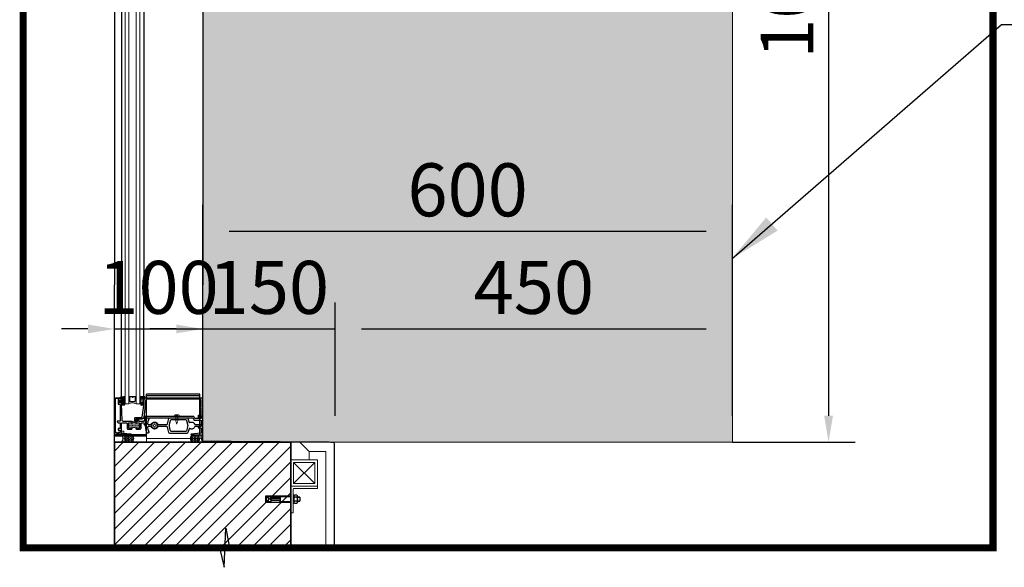
# Model space of a CAD drawing. Units: millimetres. Extents: x 1244724 to 1833805, y 87295 to 406034.
# Drawn here: x 1372418 to 1377993, y 321795 to 324895 of the extents above; entities that cross this region are included whole.
import ezdxf

# ---------------------------------------------------------------- set-up
doc = ezdxf.new("R2010")
doc.units = ezdxf.units.MM
doc.header["$MEASUREMENT"] = 0
doc.linetypes.add('C_SOLID_M', pattern=[0])
doc.linetypes.add('HIDDEN', pattern=[0.375, 0.25, -0.125])
doc.layers.get('Defpoints').update_dxf_attribs({"color": 144})
for name, color, linetype in [('00-LONG HATCH', 8, 'Continuous'), ('5H', 5, 'HIDDEN'), ('LUXRED', 1, 'Continuous'), ('TEXT GHI CHU', 7, 'Continuous')]:
    doc.layers.add(name, color=color, linetype=linetype)
for name, color, linetype, lineweight in [('01', 1, 'Continuous', 5), ('hach', 254, 'Continuous', 5), ('Khoa', 8, 'Continuous', 9), ('LUXCYAN', 4, 'Continuous', 18), ('N kinh', 133, 'Continuous', 9), ('N vatlieu', 8, 'Continuous', 9), ('NETTHAY', 1, 'Continuous', 20), ('NQH-HATCH KT', 251, 'Continuous', 5), ('NQH-KICH THUOC', 143, 'Continuous', 9), ('NQH-NET CAT', 2, 'Continuous', 35), ('thay', 7, 'Continuous', 30)]:
    doc.layers.add(name, color=color, linetype=linetype, lineweight=lineweight)
doc.styles.add('NQH-VNI AVO', font='VAVON_3.TTF')
doc.dimstyles.new('NQH-100', dxfattribs={"dimtxt": 200, "dimasz": 150, "dimexe": 150, "dimexo": 0, "dimgap": 80, "dimtad": 1, "dimdec": 0, "dimzin": 3, "dimdsep": 46, "dimtxsty": 'NQH-VNI AVO', "dimcen": 2.5, "dimdle": 150, "dimclrd": 256, "dimclre": 256, "dimclrt": 7, "dimazin": 0, "dimtfac": 0.75, "dimtdec": 0, "dimtix": 1, "dimtmove": 2, "dimatfit": 2, "dimfxl": 600, "dimfxlon": 1, "dimtolj": 1, "dimtzin": 0, "dimarcsym": 0})
doc.dimstyles.new('NQH-100 DETAIL', dxfattribs={"dimtxt": 200, "dimasz": 150, "dimexe": 150, "dimexo": 0, "dimgap": 50, "dimtad": 1, "dimdec": 0, "dimzin": 3, "dimtxsty": 'NQH-VNI AVO', "dimcen": 2.5, "dimdle": 150, "dimclrd": 253, "dimclre": 253, "dimazin": 0, "dimtfac": 0.75, "dimtdec": 0, "dimtix": 1, "dimtmove": 2, "dimatfit": 2, "dimfxl": 600, "dimfxlon": 1, "dimtolj": 1, "dimtzin": 0, "dimarcsym": 0})

# ---------------------------------------------------------------- blocks, each defined once
blk = doc.blocks.new('*D999')
at = {"layer": 'Defpoints', "color": 0, "linetype": 'Continuous', "ltscale": 400}
for p in [(1373454.5, 323144.4), (1373454.5, 322799), (1372954.5, 322501.7)]:
    blk.add_point(p, dxfattribs=at)
at = {"layer": 'NQH-KICH THUOC', "linetype": 'Continuous', "lineweight": -2, "ltscale": 400}
for p, q in [((1372954.5, 322544.4), (1372954.5, 323294.4)), ((1373454.5, 322799), (1373454.5, 323294.4)), ((1372804.5, 323144.4), (1372654.5, 323144.4)), ((1372954.5, 323144.4), (1373454.5, 323144.4)), ((1373604.5, 323144.4), (1373754.5, 323144.4))]:
    blk.add_line(p, q, dxfattribs=at)
at = {"layer": 'NQH-KICH THUOC', "linetype": 'Continuous', "ltscale": 400}
for points in [[(1372804.5, 323169.4), (1372804.5, 323119.4), (1372954.5, 323144.4)], [(1373604.5, 323169.4), (1373604.5, 323119.4), (1373454.5, 323144.4)]]:
    blk.add_solid(points, dxfattribs=at)
at = {"layer": 'NQH-KICH THUOC', "color": 7, "linetype": 'Continuous', "ltscale": 400, "insert": (1373204.5, 323379.7), "char_height": 300, "attachment_point": 5, "style": 'NQH-VNI AVO'}
blk.add_mtext('\\A1;100', dxfattribs=at)
blk = doc.blocks.new('*D1000')
at = {"layer": 'Defpoints', "color": 0, "linetype": 'Continuous', "ltscale": 400}
for p in [(1376454.4, 323144.4), (1374204.5, 322651.7), (1376454.4, 322651.7)]:
    blk.add_point(p, dxfattribs=at)
at = {"layer": 'NQH-KICH THUOC', "linetype": 'Continuous', "lineweight": -2, "ltscale": 400}
for p, q in [((1374204.5, 322651.7), (1374204.5, 323294.4)), ((1376454.4, 322651.7), (1376454.4, 323294.4)), ((1374354.5, 323144.4), (1376304.4, 323144.4))]:
    blk.add_line(p, q, dxfattribs=at)
at = {"layer": 'NQH-KICH THUOC', "linetype": 'Continuous', "ltscale": 400}
for points in [[(1374354.5, 323169.4), (1374354.5, 323119.4), (1374204.5, 323144.4)], [(1376304.4, 323169.4), (1376304.4, 323119.4), (1376454.4, 323144.4)]]:
    blk.add_solid(points, dxfattribs=at)
at = {"layer": 'NQH-KICH THUOC', "color": 7, "linetype": 'Continuous', "ltscale": 400, "insert": (1375329.5, 323379.7), "char_height": 300, "attachment_point": 5, "style": 'NQH-VNI AVO'}
blk.add_mtext('\\A1;450', dxfattribs=at)
blk = doc.blocks.new('*D1001')
at = {"layer": 'Defpoints', "color": 0, "linetype": 'Continuous', "ltscale": 400}
for p in [(1373454.5, 323696.7), (1373454.5, 323201.2), (1376454.4, 323054)]:
    blk.add_point(p, dxfattribs=at)
at = {"layer": 'NQH-KICH THUOC', "linetype": 'Continuous', "lineweight": -2, "ltscale": 400}
for p, q in [((1373454.5, 323201.2), (1373454.5, 323846.7)), ((1376454.4, 323096.7), (1376454.4, 323846.7)), ((1376304.4, 323696.7), (1373604.5, 323696.7))]:
    blk.add_line(p, q, dxfattribs=at)
at = {"layer": 'NQH-KICH THUOC', "linetype": 'Continuous', "ltscale": 400}
for points in [[(1373604.5, 323721.7), (1373604.5, 323671.7), (1373454.5, 323696.7)], [(1376304.4, 323721.7), (1376304.4, 323671.7), (1376454.4, 323696.7)]]:
    blk.add_solid(points, dxfattribs=at)
at = {"layer": 'NQH-KICH THUOC', "color": 7, "linetype": 'Continuous', "ltscale": 400, "insert": (1374954.5, 323931.9), "char_height": 300, "attachment_point": 5, "style": 'NQH-VNI AVO'}
blk.add_mtext('\\A1;600', dxfattribs=at)
blk = doc.blocks.new('*D1002')
at = {"layer": 'Defpoints', "color": 0, "linetype": 'Continuous', "ltscale": 400}
for p in [(1373454.5, 323144.4), (1374204.5, 323144.4), (1374204.5, 323144.4)]:
    blk.add_point(p, dxfattribs=at)
at = {"layer": 'NQH-KICH THUOC', "linetype": 'Continuous', "lineweight": -2, "ltscale": 400}
for p, q in [((1373454.5, 323144.4), (1373454.5, 323294.4)), ((1374204.5, 323144.4), (1374204.5, 323294.4)), ((1373304.5, 323144.4), (1373154.5, 323144.4)), ((1373454.5, 323144.4), (1374204.5, 323144.4)), ((1374354.5, 323144.4), (1374504.5, 323144.4))]:
    blk.add_line(p, q, dxfattribs=at)
at = {"layer": 'NQH-KICH THUOC', "linetype": 'Continuous', "ltscale": 400}
for points in [[(1373304.5, 323169.4), (1373304.5, 323119.4), (1373454.5, 323144.4)], [(1374354.5, 323169.4), (1374354.5, 323119.4), (1374204.5, 323144.4)]]:
    blk.add_solid(points, dxfattribs=at)
at = {"layer": 'NQH-KICH THUOC', "color": 7, "linetype": 'Continuous', "ltscale": 400, "insert": (1373829.5, 323379.7), "char_height": 300, "attachment_point": 5, "style": 'NQH-VNI AVO'}
blk.add_mtext('\\A1;150', dxfattribs=at)
blk = doc.blocks.new('*D1003')
at = {"layer": 'Defpoints', "color": 0, "linetype": 'Continuous', "ltscale": 400}
for p in [(1376454.4, 327753.4), (1376454.4, 322503.4), (1376998, 322503.4)]:
    blk.add_point(p, dxfattribs=at)
at = {"layer": 'NQH-KICH THUOC', "linetype": 'Continuous', "lineweight": -2, "ltscale": 400}
for p, q in [((1376454.4, 327753.4), (1377148, 327753.4)), ((1376998, 327603.4), (1376998, 322653.4)), ((1376454.4, 322503.4), (1377148, 322503.4))]:
    blk.add_line(p, q, dxfattribs=at)
at = {"layer": 'NQH-KICH THUOC', "linetype": 'Continuous', "ltscale": 400}
for points in [[(1376973, 327603.4), (1377023, 327603.4), (1376998, 327753.4)], [(1376973, 322653.4), (1377023, 322653.4), (1376998, 322503.4)]]:
    blk.add_solid(points, dxfattribs=at)
at = {"layer": 'NQH-KICH THUOC', "color": 7, "linetype": 'Continuous', "ltscale": 400, "insert": (1376762.7, 325128.4), "char_height": 300, "attachment_point": 5, "rotation": 90, "style": 'NQH-VNI AVO'}
blk.add_mtext('\\A1;1050', dxfattribs=at)

msp = doc.modelspace()

# ---------------------------------------------------------------- hatches: boundary and pattern name
at = {"layer": 'hach', "linetype": 'Continuous', "ltscale": 400}
msp.add_hatch(color=256, dxfattribs=at).paths.add_polyline_path([(1373454.5, 327748.5), (1376454.4, 327748.5), (1376454.4, 322503.4), (1373454.5, 322503.4)])
at = {"layer": 'Khoa'}
h = msp.add_hatch(dxfattribs=at)
h.set_pattern_fill('HONEY', color=256, scale=41.881671, style=0)
h.set_pattern_definition([(360, (1372486.36, 324060.8756), (7.852813, -4.533824), [5.23521, -10.470418]), (240, (1372486.36, 324060.8756), (-7.852813, -4.533824), [5.23521, -10.470418]), (300, (1372486.36, 324060.8756), (2e-08, -9.067648), [-10.470418, 5.23521])])
edge = h.paths.add_edge_path()
edge.add_arc((1373033.5, 322523.9), 20.8, 99.1003, 259.3913)
edge.add_line((1373029.6, 322503.4), (1373047.8, 322503.4))
edge.add_arc((1373044, 322523.9), 20.8, 280.6087, 440.8997)
edge.add_line((1373047.3, 322544.5), (1373030.2, 322544.5))
h = msp.add_hatch(dxfattribs=at)
h.set_pattern_fill('HONEY', color=256, scale=0.439703, style=0)
h.set_pattern_definition([(180, (1373963.121, 324060.8555), (-7.852813, -4.533824), [5.23521, -10.470418]), (300, (1373963.121, 324060.8555), (7.852813, -4.533824), [5.23521, -10.470418]), (240, (1373963.121, 324060.8555), (-2e-08, -9.067648), [-10.470418, 5.23521])])
edge = h.paths.add_edge_path()
edge.add_arc((1373416, 322523.9), 20.8, 280.6087, 440.8997)
edge.add_line((1373419.3, 322544.4), (1373402.2, 322544.4))
edge.add_arc((1373405.5, 322523.9), 20.8, 99.1003, 259.3913)
edge.add_line((1373401.7, 322503.4), (1373419.9, 322503.4))
at = {"layer": 'NETTHAY'}
msp.add_hatch(color=256, dxfattribs=at).paths.add_polyline_path([(1372988.1, 322730.4), (1372995.4, 322728.8), (1372995.4, 322712.4), (1373009.5, 322712.4), (1373013.4, 322719.1), (1373009.5, 322725.5), (1373009.5, 322733.7), (1373010.6, 322737.2), (1373014.1, 322748.2), (1373014.7, 322763.9), (1372986.4, 322758.6), (1372985, 322753.4), (1372995.4, 322754.3), (1372995.4, 322738), (1372988.1, 322736.3), (1372988.1, 322741.3), (1372986.2, 322741.3), (1372983.3, 322733.4), (1372986.2, 322725.4), (1372988.1, 322725.4)])
h = msp.add_hatch(color=256, dxfattribs=at)
edge = h.paths.add_edge_path(flags=16)
edge.add_arc((1373110, 322730.2), 3.35, 577.9079, 699.0693, ccw=False)
edge.add_line((1373107.4, 322728.1), (1373104.7, 322731.6))
edge.add_line((1373104.7, 322731.6), (1373106.8, 322745.5))
edge.add_arc((1373111, 322744.9), 4.19, 360, 531.6634, ccw=False)
edge.add_line((1373115.2, 322744.9), (1373115.2, 322744.9))
edge.add_line((1373115.2, 322744.9), (1373115.2, 322734.1))
edge.add_line((1373115.2, 322734.1), (1373113.1, 322729))
edge = h.paths.add_edge_path()
edge.add_line((1373128.7, 322756.8), (1373128.7, 322756.8))
edge.add_line((1373128.7, 322756.8), (1373128.7, 322754.9))
edge.add_line((1373128.7, 322754.9), (1373120.4, 322756.2))
edge.add_line((1373120.4, 322756.2), (1373120.4, 322748.9))
edge.add_line((1373120.4, 322748.9), (1373124.7, 322748.3))
edge.add_line((1373124.7, 322748.3), (1373120.4, 322736.6))
edge.add_line((1373120.4, 322736.6), (1373120.4, 322732.4))
edge.add_line((1373120.4, 322732.4), (1373113.6, 322715))
edge.add_arc((1373108.7, 322716.9), 5.19, 577.9202, 698.9131, ccw=False)
edge.add_line((1373104.6, 322713.7), (1373100.2, 322729.1))
edge.add_arc((1373105.2, 322733), 6.28, 495.6287, 577.821, ccw=False)
edge.add_arc((1373097, 322742.3), 6.14, 666.9675, 790.8392)
edge.add_line((1373099, 322748.1), (1373098.9, 322762.8))
edge.add_line((1373098.9, 322762.8), (1373124.8, 322761))
edge.add_line((1373124.8, 322761), (1373124.8, 322761))
edge.add_arc((1373124.5, 322756.8), 4.19, 360, 447.1075, ccw=False)
at = {"layer": 'NETTHAY', "linetype": 'C_SOLID_M'}
h = msp.add_hatch(dxfattribs=at)
h.set_pattern_fill('DOTS', color=256, scale=41.881671, style=0)
h.set_pattern_definition([(360, (1374967.9025, 323249.5325), (1.3088022, -2.6176045), [0, -2.6176045])])
h.paths.add_polyline_path([(1373097.2, 322585.7, -0.414214), (1373094.6, 322583.1), (1373080.5, 322583.1), (1373080.5, 322585.2, 1), (1373076.3, 322585.2, 0.131531), (1373055.3, 322585.2, 1), (1373051.1, 322585.2), (1373051.1, 322583.1), (1373037, 322583.1, -0.414214), (1373034.4, 322585.7), (1373034.4, 322609.8, -0.414214), (1373037, 322612.4), (1373051.1, 322612.4), (1373051.1, 322610.3, 1), (1373055.3, 322610.3), (1373055.3, 322612.4), (1373055.3, 322619.5, 0.067479), (1373076.3, 322619.5), (1373076.3, 322612.4), (1373076.3, 322610.3, 1), (1373080.5, 322610.3), (1373080.5, 322612.4), (1373094.6, 322612.4, -0.414214), (1373097.2, 322609.8)])
at = {"layer": 'NETTHAY'}
h = msp.add_hatch(dxfattribs=at)
h.set_pattern_fill('DOTS', color=256, scale=41.881671, style=0)
h.set_pattern_definition([(360, (1372486.36, 324060.8756), (1.3088022, -2.6176045), [0, -2.6176045])])
edge = h.paths.add_edge_path()
edge.add_arc((1372969, 322524), 33.3, 321.8062, 398.6922, ccw=False)
edge.add_line((1373018.7, 322544.8), (1372995, 322544.8))
edge.add_line((1373048.1, 322544.8), (1373020.4, 322544.8))
edge.add_arc((1373033.5, 322523.9), 20.8, 459.1003, 619.3913, ccw=False)
h = msp.add_hatch(dxfattribs=at)
h.set_pattern_fill('DOTS', color=256, scale=0.439703, style=0)
h.set_pattern_definition([(180, (1373963.121, 324060.8555), (-1.3088022, -2.6176045), [0, -2.6176045])])
edge = h.paths.add_edge_path()
edge.add_ellipse((1373480.5, 322524), major_axis=(-23.6, -23.6), ratio=1, start_angle=276.3078, end_angle=353.1938)
edge.add_line((1373430.8, 322544.8), (1373454.5, 322544.8))
edge.add_line((1373401.4, 322544.8), (1373429.1, 322544.8))
edge.add_ellipse((1373416, 322523.9), major_axis=(-14.7, -14.7), ratio=1, start_angle=55.6087, end_angle=215.8997)
at = {"layer": 'NQH-HATCH KT', "linetype": 'Continuous', "ltscale": 400}
h = msp.add_hatch(dxfattribs=at)
h.set_pattern_fill('ANSI31', color=256, scale=500, style=0)
h.set_pattern_definition([(45, (1824541.465, 362680.92), (-44.194174, 44.194174), [])])
h.paths.add_polyline_path([(1373954.5, 321904.8), (1372954.5, 321904.8), (1372954.5, 322503.4), (1373954.5, 322503.4)])

# ---------------------------------------------------------------- linework, layer by layer
at = {"layer": '00-LONG HATCH', "ltscale": 500}
msp.add_lwpolyline([(1372797.3, 321904.8), (1373550.1, 321904.8), (1373576.2, 321795), (1373585.4, 322017), (1373606, 321904.8), (1374367.2, 321904.8)], dxfattribs=at)
at = {"layer": '01', "ltscale": 500}
for p, q in [((1373954.5, 322403.9), (1373954.5, 322253.9)), ((1373954.5, 322403.9), (1374104.5, 322403.9)), ((1373969.5, 322388.9), (1373969.5, 322268.9)), ((1373969.5, 322388.9), (1374089.5, 322388.9)), ((1373969.5, 322268.9), (1374089.5, 322388.9)), ((1373969.5, 322388.9), (1374089.5, 322268.9)), ((1374089.5, 322388.9), (1374089.5, 322268.9)), ((1374104.5, 322403.9), (1374104.5, 322253.9)), ((1373969.5, 322268.9), (1374089.5, 322268.9)), ((1374104.5, 322253.9), (1373954.5, 322253.9))]:
    msp.add_line(p, q, dxfattribs=at)
at = {"layer": '5H', "linetype": 'HIDDEN', "ltscale": 1500, "const_width": 40}
msp.add_lwpolyline([(1372438.5, 328253.4), (1377929, 328253.4), (1377929, 321904.8), (1372438.5, 321904.8)], close=True, dxfattribs=at)
at = {"layer": 'hach', "linetype": 'Continuous', "ltscale": 400}
msp.add_lwpolyline([(1373454.5, 327748.5), (1376454.4, 327748.5), (1376454.4, 322503.4), (1373454.5, 322503.4)], close=True, dxfattribs=at)
at = {"layer": 'Khoa'}
for p, q in [((1373317.2, 322659), (1373298.5, 322659)), ((1373307.9, 322649.7), (1373301.4, 322659)), ((1373307.9, 322649.7), (1373307.9, 322659)), ((1373307.9, 322649.7), (1373314.3, 322659)), ((1373292.2, 322652.7), (1373292.2, 322649.7)), ((1373323.5, 322649.7), (1373292.2, 322649.7)), ((1373302, 322647.1), (1373302, 322649.7)), ((1373302, 322639.5), (1373302, 322644.8)), ((1373302, 322631.9), (1373302, 322637.2)), ((1373302, 322625.8), (1373302, 322629.6)), ((1373302, 322625.8), (1373302.5, 322624.2)), ((1373303.1, 322622.3), (1373304.8, 322617.1)), ((1373305.4, 322615.2), (1373307.6, 322608.4)), ((1373311.1, 322617.5), (1373308.1, 322608.4)), ((1373313.8, 322625.8), (1373311.7, 322619.5)), ((1373313.8, 322649.7), (1373313.8, 322643.3)), ((1373313.8, 322641), (1373313.8, 322635.7)), ((1373313.8, 322633.4), (1373313.8, 322628.1)), ((1373323.5, 322652.7), (1373323.5, 322649.7))]:
    msp.add_line(p, q, dxfattribs=at)
for centre, radius, start, end in [((1373298.5, 322652.7), 6.28, 90, 180), ((1373317.2, 322652.7), 6.28, 0, 90), ((1373307.9, 322608.4), 0.251, 197.9875, 342.0125), ((1373033.5, 322523.9), 20.8, 99.1003, 259.3913), ((1373044, 322523.9), 20.8, 280.6087, 80.8997), ((1373405.5, 322523.9), 20.8, 99.1003, 259.3913), ((1373416, 322523.9), 20.8, 280.6087, 80.8997)]:
    msp.add_arc(centre, radius, start, end, dxfattribs=at)
for p in [(1373307.9, 322649.7), (1373307.9, 322649.7), (1373307.9, 322607.9)]:
    msp.add_point(p, dxfattribs=at)
at = {"layer": 'LUXCYAN'}
msp.add_line((1374204.5, 322503.4), (1374004.5, 322503.4), dxfattribs=at)
at = {"layer": 'LUXCYAN', "ltscale": 250}
for p, q in [((1374057, 322450.9), (1374057, 322403.9)), ((1374152, 322450.9), (1374057, 322450.9)), ((1374152, 321904.8), (1374152, 322450.9))]:
    msp.add_line(p, q, dxfattribs=at)
at = {"layer": 'LUXCYAN', "ltscale": 250, "const_width": 7.5}
msp.add_lwpolyline([(1373454.5, 322508.3), (1374189.5, 322503.3, -0.414214), (1374199.5, 322493.3), (1374199.5, 321909.7)], format="xyb", dxfattribs=at)
at = {"layer": 'LUXCYAN', "ltscale": 250}
msp.add_lwpolyline([(1374057, 322450.9), (1374004.5, 322503.4)], dxfattribs=at)
at = {"layer": 'LUXCYAN', "linetype": 'Continuous'}
for points in [[(1373954.4, 322247.9, -0.414214), (1373960.4, 322253.9)], [(1373971.4, 322241.9, 0.408376), (1373966.4, 322237), (1373966.4, 322102.6), (1373954.5, 322102.6), (1373954.5, 322248.6)]]:
    msp.add_lwpolyline(points, format="xyb", dxfattribs=at)
msp.add_lwpolyline([(1373971.4, 322241.9), (1374104.4, 322241.9), (1374104.5, 322253.9), (1373960.8, 322253.9)], dxfattribs=at)
at = {"layer": 'LUXRED'}
for p, q in [((1372995, 327496.6), (1372995, 323394.6)), ((1373120.7, 327495.5), (1373120.7, 323394.6)), ((1372995, 322760.2), (1372995, 323394.6)), ((1373120.7, 322761.3), (1373120.7, 323394.6))]:
    msp.add_line(p, q, dxfattribs=at)
for points in [[(1372954.5, 327753.4), (1372954.5, 323394.6)], [(1373454.5, 327753.4), (1373454.5, 323394.6)], [(1372954.5, 322503.4), (1372954.5, 323394.6)], [(1373454.5, 322503.4), (1373454.5, 323394.6)], [(1373826.5, 322193.1), (1373814.8, 322193.1), (1373813.3, 322191.6), (1373826.5, 322191.6)], [(1373813.3, 322191.6), (1373813.3, 322170.6)], [(1373826.5, 322169.1), (1373814.8, 322169.1), (1373813.3, 322170.6), (1373826.5, 322170.6)], [(1373814.8, 322193.1), (1373814.8, 322169.1)], [(1373988.3, 322192), (1373975.1, 322192)], [(1373988.3, 322169.5), (1373975.1, 322169.5)], [(1373992.2, 322192.7), (1374003.9, 322192.7), (1374005.4, 322191.2), (1373992.2, 322191.2)], [(1373992.2, 322168.7), (1374003.9, 322168.7), (1374005.4, 322170.2), (1373992.2, 322170.2)], [(1374003.9, 322192.7), (1374003.9, 322168.7)], [(1374005.4, 322191.2), (1374005.4, 322170.2)]]:
    msp.add_lwpolyline(points, dxfattribs=at)
at = {"layer": 'LUXRED', "linetype": 'Continuous'}
for points in [[(1373954.5, 322162.5), (1373811.7, 322162.5), (1373811.7, 322199.7), (1373954.5, 322199.7)], [(1373826.5, 322165.5), (1373826.5, 322196), (1373836.5, 322196), (1373839.5, 322193.3), (1373839.5, 322167.9), (1373836.5, 322165.5)], [(1373840, 322199.7), (1373892.3, 322196), (1373892.3, 322187.7), (1373840, 322191.4)], [(1373840, 322162.6), (1373892.3, 322165.3), (1373892.3, 322173.6), (1373840, 322170.8)], [(1373892.3, 322175.3), (1373840.3, 322175.3), (1373840.3, 322186.6), (1373892.3, 322186.6)], [(1373954.5, 322165.5), (1373894.4, 322165.5), (1373894.4, 322196), (1373954.5, 322196)]]:
    msp.add_lwpolyline(points, close=True, dxfattribs=at)
at = {"layer": 'LUXRED'}
for points in [[(1373971.2, 322203.2), (1373966.4, 322203.2), (1373966.4, 322158.2), (1373971.2, 322158.2)], [(1373988.3, 322203.2), (1373975.1, 322203.2), (1373971.2, 322199.3), (1373971.2, 322162.1), (1373975.1, 322158.2), (1373988.3, 322158.2), (1373992.2, 322162.1), (1373992.2, 322199.3)]]:
    msp.add_lwpolyline(points, close=True, dxfattribs=at)
for points in [[(1373975.1, 322158.2, -0.429311), (1373975.1, 322169.5, -0.214655), (1373975.1, 322192, -0.429311), (1373975.1, 322203.2, -0.429311)], [(1373988.3, 322203.2, -0.429311), (1373988.3, 322192, -0.214655), (1373988.3, 322169.5, -0.429311), (1373988.3, 322158.2)]]:
    msp.add_lwpolyline(points, format="xyb", dxfattribs=at)
at = {"layer": 'N kinh'}
for p, q in [((1373015, 323394.6), (1373015, 327536.1)), ((1373036, 323394.6), (1373036, 327536.1)), ((1373077.8, 323394.6), (1373077.8, 327536.1)), ((1373098.8, 323394.6), (1373098.8, 327536.1)), ((1373015, 323394.6), (1373015, 322720.7)), ((1373036, 323394.6), (1373036, 322720.7)), ((1373077.8, 323394.6), (1373077.8, 322720.7)), ((1373098.8, 323394.6), (1373098.8, 322720.7))]:
    msp.add_line(p, q, dxfattribs=at)
at = {"layer": 'N kinh', "linetype": 'C_SOLID_M'}
for p, q in [((1373015, 322720.7), (1373036.2, 322720.7)), ((1373077.6, 322720.7), (1373098.8, 322720.7))]:
    msp.add_line(p, q, dxfattribs=at)
at = {"layer": 'N vatlieu'}
for p, q in [((1373038.8, 322760), (1373038.8, 322741.6)), ((1373038.8, 322741.6), (1373044.1, 322732.4)), ((1373041.4, 322762.6), (1373056, 322762.6)), ((1373041.4, 322758.7), (1373041.4, 322742.6)), ((1373041.6, 322742), (1373046, 322734.4)), ((1373042.6, 322760), (1373056, 322760)), ((1373046.3, 322731.1), (1373067.4, 322731.1)), ((1373047.1, 322733.7), (1373066.7, 322733.7)), ((1373056, 322762.6), (1373056, 322760)), ((1373057.7, 322762.6), (1373057.7, 322760)), ((1373057.7, 322762.6), (1373072.4, 322762.6)), ((1373057.7, 322760), (1373071.1, 322760)), ((1373072, 322741.7), (1373067.8, 322734.4)), ((1373075, 322741.6), (1373069.7, 322732.4)), ((1373072.4, 322758.7), (1373072.4, 322743)), ((1373075, 322760), (1373075, 322741.6)), ((1373030.2, 322544.5), (1373047.3, 322544.5)), ((1373136.4, 322503), (1373136.4, 322544.1)), ((1373419.3, 322544.4), (1373402.2, 322544.4)), ((1373454.5, 322544.8), (1373439.2, 322544.8)), ((1373029.6, 322503.4), (1373047.8, 322503.4)), ((1373439.4, 322524), (1373136.4, 322524)), ((1373419.9, 322503.4), (1373401.7, 322503.4))]:
    msp.add_line(p, q, dxfattribs=at)
at = {"layer": 'N vatlieu', "color": 0}
for p, q in [((1373180.6, 322605.9), (1373183.8, 322605.9)), ((1372995.2, 322544.7), (1372995.2, 322565.6)), ((1372995.2, 322565.6), (1373007.9, 322565.6)), ((1373007.9, 322544.7), (1373007.9, 322565.6)), ((1373173.7, 322595.8), (1373173.7, 322599)), ((1373180.6, 322588.8), (1373183.8, 322588.8)), ((1373190.8, 322595.8), (1373190.8, 322599))]:
    msp.add_line(p, q, dxfattribs=at)
msp.add_circle((1373182.2, 322597.4), 16.1, dxfattribs=at)
at = {"layer": 'N vatlieu'}
for centre, radius, start, end in [((1373056.9, 322680.2), 45.5, 62.9241, 117.0764), ((1373041.4, 322760), 2.6, 90.0001, 179.998), ((1373042.6, 322758.7), 1.26, 90.0001, 179.9961), ((1373042.6, 322742.6), 1.26, 179.9986, 209.9988), ((1373046.3, 322733.7), 2.6, 209.9994, 270.0017), ((1373047.1, 322735), 1.26, 209.9984, 270.0031), ((1373066.7, 322735), 1.26, 270.001, 330.0037), ((1373067.4, 322733.7), 2.6, 270.0006, 330.0019), ((1373071.1, 322758.7), 1.26, 0.0039, 90), ((1373069.8, 322743), 2.6, 330.0007, 0.0008), ((1373072.4, 322760), 2.6, 0.002, 90)]:
    msp.add_arc(centre, radius, start, end, dxfattribs=at)
at = {"layer": 'N vatlieu', "color": 0}
for centre, start, end in [((1373173.2, 322606.5), 274.0202, 355.9798), ((1373191.3, 322606.5), 184.0202, 265.9798), ((1373173.2, 322588.3), 4.0202, 85.9797), ((1373191.3, 322588.3), 94.0202, 175.9798)]:
    msp.add_arc(centre, 7.49, start, end, dxfattribs=at)
at = {"layer": 'N vatlieu', "linetype": 'C_SOLID_M'}
for p in [(1372954.5, 322754.3), (1372993.7, 322754.3), (1372995, 322544.8), (1372995, 322544.8), (1373454.5, 322544.8), (1373454.5, 322544.8), (1372995, 322503), (1373454.5, 322502.9)]:
    msp.add_point(p, dxfattribs=at)
at = {"layer": 'N vatlieu'}
msp.add_point((1373057.8, 322757.5), dxfattribs=at)
at = {"layer": 'N vatlieu', "color": 0}
for p in [(1372958.4, 322544.7), (1372958.4, 322539.4)]:
    msp.add_point(p, dxfattribs=at)
at = {"layer": 'NETTHAY'}
msp.add_lwpolyline([(1372988.1, 322730.4), (1372995.4, 322728.8), (1372995.4, 322712.4), (1373009.5, 322712.4), (1373013.4, 322719.1), (1373009.5, 322725.5), (1373009.5, 322733.7), (1373010.6, 322737.2), (1373014.1, 322748.2), (1373014.7, 322763.9), (1372986.4, 322758.6), (1372985, 322753.4), (1372995.4, 322754.3), (1372995.4, 322738), (1372988.1, 322736.3), (1372988.1, 322741.3), (1372986.2, 322741.3), (1372983.3, 322733.4), (1372986.2, 322725.4), (1372988.1, 322725.4)], close=True, dxfattribs=at)
msp.add_lwpolyline([(1373128.7, 322756.8), (1373128.7, 322756.8), (1373128.7, 322754.9), (1373120.4, 322756.2), (1373120.4, 322748.9), (1373124.7, 322748.3), (1373120.4, 322736.6), (1373120.4, 322732.4), (1373113.6, 322715, -0.583141), (1373104.6, 322713.7), (1373100.2, 322729.1, -0.374841), (1373100.7, 322737.4, 0.600099), (1373099, 322748.1), (1373098.9, 322762.8), (1373124.8, 322761), (1373124.8, 322761, -0.399503)], format="xyb", close=True, dxfattribs=at)
at = {"layer": 'NETTHAY', "linetype": 'C_SOLID_M'}
msp.add_lwpolyline([(1373113.1, 322729, -0.584127), (1373107.4, 322728.1), (1373104.7, 322731.6), (1373106.8, 322745.5, -0.929773), (1373115.2, 322744.9), (1373115.2, 322744.9), (1373115.2, 322734.1), (1373113.1, 322729)], format="xyb", dxfattribs=at)
at = {"layer": 'NETTHAY'}
for centre, start, end in [((1372969, 322524), 321.8062, 38.6922), ((1373480.5, 322524), 141.3078, 218.1938)]:
    msp.add_arc(centre, 33.3, start, end, dxfattribs=at)
at = {"layer": 'NETTHAY', "linetype": 'C_SOLID_M'}
msp.add_arc((1373065.8, 322546.1), 40.5, 75.0136, 104.9864, dxfattribs=at)
msp.add_point((1373069.6, 322544.7), dxfattribs=at)
at = {"layer": 'NQH-NET CAT'}
msp.add_lwpolyline([(1373954.5, 321904.8), (1372954.5, 321904.8), (1372954.5, 322503.4), (1373954.5, 322503.4)], close=True, dxfattribs=at)
at = {"layer": 'thay', "color": 0}
for p, q in [((1373439.2, 322775.3), (1373136.2, 322775.3)), ((1373136.2, 322544.1), (1373136.2, 322775.3)), ((1373439.2, 322544.1), (1373439.2, 322775.3)), ((1373439.2, 322764.8), (1373136.2, 322764.8))]:
    msp.add_line(p, q, dxfattribs=at)
msp.add_lwpolyline([(1372982.2, 322548.8), (1372985.3, 322552), (1372993.7, 322547.1), (1372993.7, 322544.8), (1372980.6, 322544.8), (1372954.5, 322559.9), (1372954.5, 322754.3), (1372993.7, 322754.3), (1372993.7, 322752), (1372985.3, 322747.1), (1372982.4, 322750.1), (1372959.6, 322750.1), (1372959.6, 322561.8)], close=True, dxfattribs=at)
for points in [[(1372995.2, 322717.6), (1372995.2, 322726.4, 0.653983), (1372992.7, 322727.6, -0.188663), (1372987.3, 322725.5, -0.128533), (1372983.5, 322726.5), (1372983.5, 322740.2, -0.325076), (1372992.7, 322739.1, 0.653979), (1372995.2, 322740.2), (1372995.2, 322751.8), (1372985.6, 322746.3), (1372982.6, 322749.6), (1372979.6, 322747.9, 0.267949), (1372975.7, 322741.1), (1372975.7, 322720.2, 0.414214), (1372978.3, 322717.6), (1372984.2, 322717.6, -0.414214), (1372986.8, 322715), (1372986.8, 322622.9), (1372971.2, 322622.9), (1372971.2, 322620.2, 0.414214), (1372978.9, 322612.4), (1372986.8, 322612.4), (1372986.8, 322604.1), (1372988.1, 322602), (1372986.8, 322599.8), (1372986.8, 322581.4), (1372978.2, 322581.4, 0.414214), (1372975.6, 322578.8), (1372975.6, 322573.6, 0.414214), (1372978.2, 322571), (1372986.8, 322571), (1372986.8, 322561, -0.414214), (1372984.2, 322558.4), (1372976.9, 322558.4, 0.767327), (1372975.6, 322553.5), (1372982.6, 322549.4), (1372985.6, 322552.8), (1372995.2, 322547.2), (1372995.2, 322544.8), (1373049.7, 322544.8, 0.948965), (1373049.9, 322548.2), (1373001.5, 322553.3), (1372995.2, 322556.9), (1372995.2, 322609.8, -0.414214), (1372997.8, 322612.4), (1373023.6, 322612.4, -0.414214), (1373026.2, 322609.8), (1373026.2, 322583.1, 0.414214), (1373031.4, 322577.9), (1373052.9, 322577.9, 0.414214), (1373055.5, 322580.5), (1373055.5, 322585.2, 1), (1373051.3, 322585.2), (1373051.3, 322583.1), (1373037.2, 322583.1, -0.414214), (1373034.6, 322585.7), (1373034.6, 322609.8, -0.414214), (1373037.2, 322612.4), (1373051.3, 322612.4), (1373051.3, 322610.3, 1), (1373055.5, 322610.3), (1373055.5, 322612.4), (1373055.5, 322619.5), (1373054.3, 322620.8), (1373006.1, 322620.8, -0.404026), (1372998.3, 322628.3), (1372995.2, 322717.6)], [(1373055.3, 322619.5, 0.067479), (1373076.3, 322619.5), (1373076.3, 322612.4), (1373076.3, 322610.3, 1), (1373080.5, 322610.3), (1373080.5, 322612.4), (1373094.6, 322612.4, -0.414214), (1373097.2, 322609.8), (1373097.2, 322585.7, -0.414214), (1373094.6, 322583.1), (1373080.5, 322583.1), (1373080.5, 322585.2, 1), (1373076.3, 322585.2), (1373076.3, 322580.5, 0.414214), (1373078.9, 322577.9), (1373100.4, 322577.9, 0.414214), (1373105.6, 322583.1), (1373105.6, 322609.8, -0.414249), (1373108.2, 322612.4), (1373122.6, 322612.4), (1373121.8, 322606.7, 1), (1373130.1, 322605.6), (1373134.5, 322638.9, -0.376374), (1373137.1, 322641.2), (1373398.8, 322641.2), (1373406, 322628.6), (1373443.5, 322628.6, -0.414214), (1373446.1, 322626), (1373446.1, 322594.5, -0.414214), (1373443.5, 322591.9), (1373429.6, 322591.9, 0.440011), (1373428.3, 322590.6), (1373428.7, 322586.5, 0.388879), (1373431.3, 322584.2), (1373443.5, 322584.2, -0.414214), (1373446.1, 322581.6), (1373446.1, 322556.5, -0.383864), (1373443.8, 322553.9), (1373389.4, 322548.2, 0.948965), (1373389.6, 322544.8), (1373454.5, 322544.8), (1373454.5, 322649.5), (1373439, 322649.5, 0.414214), (1373436.4, 322646.9), (1373436.4, 322644.3), (1373446.1, 322644.3), (1373446.1, 322637), (1373410.9, 322637), (1373403.6, 322649.5), (1373309.3, 322649.5), (1373307.9, 322648.7), (1373306.4, 322649.5), (1373129.7, 322649.5, 0.376373), (1373127.2, 322647.3), (1373124, 322623.1, -0.376393), (1373121.4, 322620.8), (1373092.3, 322620.8), (1373092.3, 322629.7, 0.414214), (1373089.8, 322632.3), (1373078.9, 322632.3, 0.414214), (1373076.3, 322629.7), (1373076.3, 322627.1), (1373085.8, 322627.1), (1373085.8, 322620.8), (1373077.5, 322620.8), (1373076.3, 322619.5)], [(1373134.6, 322626.7, -0.115403), (1373138, 322635.6, 0.037792), (1373139.5, 322638.4, -1.043025), (1373148.8, 322633.5), (1373145.3, 322627.4), (1373142.8, 322608.5, 0.453092), (1373147.9, 322602.6), (1373163.3, 322602.6, -0.761467), (1373201.2, 322602.6), (1373250.4, 322602.6, 0.339454), (1373255.4, 322606.5), (1373263.7, 322637.5, -0.339454), (1373268.8, 322641.4), (1373366.3, 322641.4, -0.339454), (1373371.3, 322637.5), (1373377.2, 322615.6, 0.505546), (1373381.1, 322614, -0.503226), (1373410.6, 322602.6), (1373440.8, 322602.6, -1), (1373440.8, 322592.2), (1373410.6, 322592.2, -0.503235), (1373381.1, 322580.7, 0.505555), (1373377.2, 322579.2), (1373371.3, 322557.3, -0.339454), (1373366.3, 322553.4), (1373268.8, 322553.4, -0.339454), (1373263.7, 322557.3), (1373255.4, 322588.3, 0.339454), (1373250.4, 322592.2), (1373201.2, 322592.2, -0.761467), (1373163.3, 322592.2), (1373147.9, 322592.2, 0.453092), (1373142.8, 322586.3), (1373145.3, 322567.4), (1373148.8, 322561.3, -1), (1373139.7, 322556), (1373137.2, 322560.3, -0.098493), (1373134.6, 322568.1), (1373130.8, 322597.4), (1373134.6, 322626.7)]]:
    msp.add_lwpolyline(points, format="xyb", dxfattribs=at)
for points in [[(1373109.6, 322634.1), (1373076.3, 322634.1), (1373076.3, 322627.7), (1373082.3, 322627.7, -1), (1373082.3, 322623.1), (1373072.3, 322623.1, -0.414214), (1373069.7, 322625.7), (1373069.7, 322639.9, -0.414212), (1373072.3, 322642.5), (1373109.6, 322642.5, 0.377535), (1373112.2, 322644.8), (1373120.7, 322711.4), (1373120.7, 322728.9), (1373125.9, 322748.2), (1373120.7, 322749.6), (1373120.7, 322752.2, -0.414214), (1373123.3, 322754.8), (1373452.3, 322754.8), (1373454, 322650.1), (1373436.4, 322650.1), (1373436.4, 322643.8), (1373442.5, 322643.8, -1), (1373442.5, 322639.2), (1373432.5, 322639.2, -0.414214), (1373429.9, 322641.8), (1373429.9, 322653, -0.414214), (1373432.5, 322655.6), (1373442.9, 322655.6, 0.41908), (1373445.5, 322658.2), (1373444.1, 322741.3, 0.409363), (1373438.9, 322746.4), (1373136, 322746.4, 0.339454), (1373133.5, 322744.5), (1373129, 322727.8), (1373129, 322710.9), (1373120.5, 322643.7, -0.377526)], [(1373276.8, 322630.9), (1373358.3, 322630.9, -0.339454), (1373363.3, 322627), (1373371.3, 322597.4), (1373363.3, 322567.7, -0.339454), (1373358.3, 322563.9), (1373276.8, 322563.9, -0.339454), (1373271.8, 322567.7), (1373266.1, 322589), (1373266.1, 322605.8), (1373271.8, 322627, -0.339454)]]:
    msp.add_lwpolyline(points, format="xyb", close=True, dxfattribs=at)
msp.add_lwpolyline([(1373136.4, 322539.4), (1373136.4, 322544.7), (1372958.4, 322544.7), (1372958.4, 322539.4), (1373136.4, 322539.4)], dxfattribs=at)

# ---------------------------------------------------------------- dimensions: what is measured, and where the dimension line sits
at = {"layer": 'NQH-KICH THUOC', "color": 0, "linetype": 'Continuous', "ltscale": 400}
dim = msp.add_linear_dim(base=(1376998, 322503.4), p1=(1376454.4, 327753.4), p2=(1376454.4, 322503.4), angle=90, dimstyle='NQH-100', override={"dimtxt": 300, "dimlfac": 0.2}, dxfattribs=at)
dim.commit()
dim.dimension.update_dxf_attribs({"geometry": '*D1003', "text_midpoint": (1376762.7, 325128.4)})
for base, p1, p2, picture, middle in [((1373454.5, 323696.7), (1376454.4, 323054), (1373454.5, 323201.2), '*D1001', (1374954.5, 323931.9)), ((1373454.5, 323144.4), (1372954.5, 322501.7), (1373454.5, 322799), '*D999', (1373204.5, 323379.7)), ((1374204.5, 323144.4), (1373454.5, 323144.4), (1374204.5, 323144.4), '*D1002', (1373829.5, 323379.7)), ((1376454.4, 323144.4), (1374204.5, 322651.7), (1376454.4, 322651.7), '*D1000', (1375329.5, 323379.7))]:
    dim = msp.add_linear_dim(base=base, p1=p1, p2=p2, dimstyle='NQH-100', override={"dimtxt": 300, "dimlfac": 0.2}, dxfattribs=at)
    dim.commit()
    dim.dimension.update_dxf_attribs({"geometry": picture, "text_midpoint": middle})

# ---------------------------------------------------------------- leaders
at = {"layer": 'TEXT GHI CHU', "linetype": 'Continuous'}
msp.add_leader([(1376450.5, 323541.5), (1377977.3, 324868), (1383221.5, 324868)], dimstyle='NQH-100 DETAIL', override={"dimasz": 300}, dxfattribs=at)

doc.saveas('drawing.dxf')
